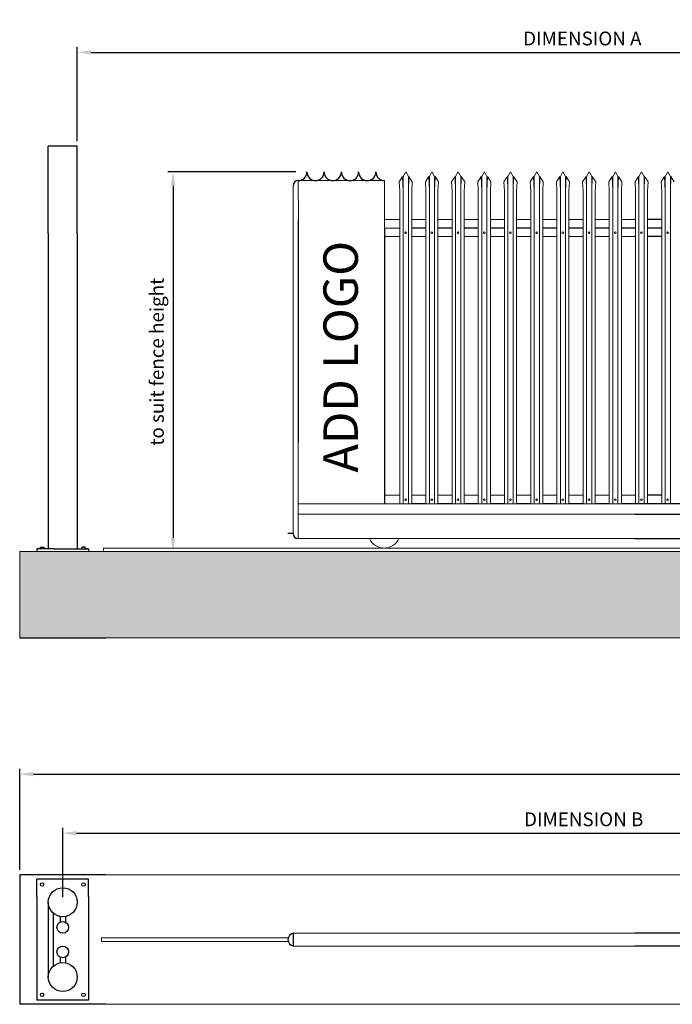
# Model space of a CAD drawing. Units: millimetres. Extents: x 3181551 to 3195052, y 3868882 to 3876472.
# Drawn here: x 3181551 to 3185337, y 3870763 to 3876472 of the extents above; entities that cross this region are included whole.
import ezdxf

# ---------------------------------------------------------------- set-up
doc = ezdxf.new("R2010")
doc.units = ezdxf.units.MM
for name, color, linetype in [('APPLICATION', 3, 'Continuous'), ('DETAIL', 2, 'Continuous'), ('DIM', 7, 'Continuous'), ('TEXT', 7, 'Continuous')]:
    doc.layers.add(name, color=color, linetype=linetype)
doc.styles.add('fastrack', font='simplex.shx')
doc.dimstyles.new('ISO-25', dxfattribs={"dimtxt": 6, "dimasz": 2.5, "dimexe": 1.25, "dimexo": 0.625, "dimtad": 1, "dimdec": 0, "dimtxsty": 'Standard', "dimblk": 'ARCHTICK', "dimcen": 2.5, "dimadec": 0, "dimazin": 0, "dimtfac": 1, "dimtdec": 0, "dimtmove": 0, "dimatfit": 3, "dimfxl": 1, "dimarcsym": 0})

# ---------------------------------------------------------------- blocks, each defined once
blk = doc.blocks.new('*D1')
at = {"layer": 'Defpoints', "color": 0, "lineweight": 9, "transparency": 16777216}
for p in [(3183182.3, 3875589.4), (3182440.2, 3873388.3), (3182440.2, 3873388.3)]:
    blk.add_point(p, dxfattribs=at)
at = {"layer": 'DIM', "color": 0, "lineweight": -2, "transparency": 16777216}
for p, q in [((3183152.3, 3875589.4), (3182410.2, 3875589.4)), ((3182440.2, 3875509.4), (3182440.2, 3873468.3))]:
    blk.add_line(p, q, dxfattribs=at)
at = {"layer": 'DIM', "color": 0, "lineweight": 9, "transparency": 16777216}
for points in [[(3182426.8, 3875509.4), (3182453.5, 3875509.4), (3182440.2, 3875589.4)], [(3182426.8, 3873468.3), (3182453.5, 3873468.3), (3182440.2, 3873388.3)]]:
    blk.add_solid(points, dxfattribs=at)
at = {"layer": 'DIM', "lineweight": 25, "transparency": 16777216, "insert": (3182356.8, 3874488.9), "char_height": 80, "attachment_point": 5, "rotation": 90, "style": 'fastrack'}
blk.add_mtext('to suit fence height', dxfattribs=at)
blk = doc.blocks.new('*D2')
at = {"layer": 'Defpoints', "color": 0, "lineweight": 9, "transparency": 16777216}
for p in [(3187745.5, 3876283.1), (3181884.5, 3875738.3), (3187745.5, 3875421)]:
    blk.add_point(p, dxfattribs=at)
at = {"layer": 'DIM', "color": 0, "lineweight": -2, "transparency": 16777216}
for p, q in [((3181884.5, 3875768.3), (3181884.5, 3876313.1)), ((3187745.5, 3875451), (3187745.5, 3876313.1)), ((3181964.5, 3876283.1), (3187665.5, 3876283.1))]:
    blk.add_line(p, q, dxfattribs=at)
at = {"layer": 'DIM', "color": 0, "lineweight": 9, "transparency": 16777216}
for points in [[(3181964.5, 3876296.5), (3181964.5, 3876269.8), (3181884.5, 3876283.1)], [(3187665.5, 3876296.5), (3187665.5, 3876269.8), (3187745.5, 3876283.1)]]:
    blk.add_solid(points, dxfattribs=at)
at = {"layer": 'DIM', "lineweight": 25, "transparency": 16777216, "insert": (3184815, 3876353.1), "char_height": 80, "attachment_point": 5, "style": 'fastrack'}
blk.add_mtext('DIMENSION A', dxfattribs=at)
blk = doc.blocks.new('*D3')
at = {"layer": 'Defpoints', "color": 0, "lineweight": 9, "transparency": 16777216}
for p in [(3187844.6, 3871755), (3181800.5, 3871354.5), (3187844.6, 3871354.5)]:
    blk.add_point(p, dxfattribs=at)
at = {"layer": 'DIM', "color": 0, "lineweight": -2, "transparency": 16777216}
for p, q in [((3181800.5, 3871384.5), (3181800.5, 3871785)), ((3187844.6, 3871384.5), (3187844.6, 3871785)), ((3181880.5, 3871755), (3187764.6, 3871755))]:
    blk.add_line(p, q, dxfattribs=at)
at = {"layer": 'DIM', "color": 0, "lineweight": 9, "transparency": 16777216}
for points in [[(3181880.5, 3871768.4), (3181880.5, 3871741.7), (3181800.5, 3871755)], [(3187764.6, 3871768.4), (3187764.6, 3871741.7), (3187844.6, 3871755)]]:
    blk.add_solid(points, dxfattribs=at)
at = {"layer": 'DIM', "lineweight": 25, "transparency": 16777216, "insert": (3184822.6, 3871825), "char_height": 80, "attachment_point": 5, "style": 'fastrack'}
blk.add_mtext('DIMENSION B', dxfattribs=at)
blk = doc.blocks.new('*D4')
at = {"layer": 'Defpoints', "color": 0, "lineweight": 9, "transparency": 16777216}
for p in [(3192999.8, 3872097.5), (3181550.5, 3871512.5), (3192999.8, 3871512.5)]:
    blk.add_point(p, dxfattribs=at)
at = {"layer": 'DIM', "color": 0, "lineweight": -2, "transparency": 16777216}
for p, q in [((3181550.5, 3871542.5), (3181550.5, 3872127.5)), ((3192999.8, 3871542.5), (3192999.8, 3872127.5)), ((3181630.5, 3872097.5), (3192919.8, 3872097.5))]:
    blk.add_line(p, q, dxfattribs=at)
at = {"layer": 'DIM', "color": 0, "lineweight": 9, "transparency": 16777216}
for points in [[(3181630.5, 3872110.8), (3181630.5, 3872084.1), (3181550.5, 3872097.5)], [(3192919.8, 3872110.8), (3192919.8, 3872084.1), (3192999.8, 3872097.5)]]:
    blk.add_solid(points, dxfattribs=at)
at = {"layer": 'DIM', "lineweight": 25, "transparency": 16777216, "insert": (3187275.2, 3872167.5), "char_height": 80, "attachment_point": 5, "style": 'fastrack'}
blk.add_mtext('DIMENSION C', dxfattribs=at)

msp = doc.modelspace()

# ---------------------------------------------------------------- hatches: boundary and pattern name
at = {"layer": 'APPLICATION', "lineweight": 9}
h = msp.add_hatch(dxfattribs=at)
h.set_pattern_fill('AR-CONC', color=256, style=0)
h.set_pattern_definition([(50, (0, 50), (182.184669, -15.9390855), [19.05, -209.55]), (355, (0, 50), (-35.242826, 191.056643), [15.24, -167.64]), (100.451, (15.18, 48.67), (146.9425017, 175.116688), [16.19, -178.09]), (46.1842, (0, 100.8), (271.079041, -42.042328), [28.575, -314.325]), (96.6356, (22.6, 97.3), (237.404234, 247.425556), [24.285, -267.135]), (351.184, (0, 100.8), (237.404606, 247.425118), [22.86, -251.46]), (21, (25.4, 88.1), (151.61488, -102.2655185), [19.05, -209.55]), (326, (25.4, 88.1), (61.802028, 184.187966), [15.24, -167.64]), (71.4514, (38.03, 79.58), (213.416491, 81.922858), [16.19, -178.09]), (37.5, (0, 50), (3.08860325, 84.5550389), [0, -165.608, 0, -170.18, 0, -168.275]), (7.5, (0, 50), (66.8196625, 100.1805748), [0, -97.028, 0, -161.798, 0, -64.135]), (327.5, (-56.64, 50), (135.5905952, -5.728744), [0, -63.5, 0, -198.12, 0, -262.89]), (317.5, (-82.04, 50), (148.1291814, 25.426491), [0, -82.55, 0, -131.572, 0, -186.69])])
h.paths.add_polyline_path([(3187322.1, 3873388.3), (3187244.4, 3873388.3), (3184382, 3873388.3), (3182545.3, 3873388.3), (3182050.5, 3873388.3), (3181550.5, 3873388.3), (3181550.5, 3873338.3), (3181550.5, 3872888.3), (3182050.5, 3872888.3), (3187322.1, 3872888.3), (3190244.4, 3872888.3), (3190377.1, 3872888.3), (3191455.6, 3872888.3), (3191533.2, 3872888.3), (3191723.8, 3873388.3), (3191588, 3873388.3), (3190532.2, 3873388.3, -0.00227), (3190531.3, 3873388.3), (3190377.1, 3873388.3), (3190327.1, 3873388.3), (3190292.4, 3873388.3), (3189557.7, 3873388.3)])

# ---------------------------------------------------------------- linework, layer by layer
for p, q in [((3182050.5, 3873388.3), (3181550.5, 3873388.3)), ((3181550.5, 3873388.3), (3181550.5, 3873338.3)), ((3182050.5, 3873388.3), (3182545.3, 3873388.3)), ((3184382, 3873388.3), (3182545.3, 3873388.3)), ((3184382, 3873388.3), (3187244.4, 3873388.3)), ((3181550.5, 3873338.3), (3181550.5, 3872888.3)), ((3187322.1, 3872888.3), (3182050.5, 3872888.3))]:
    msp.add_line(p, q, dxfattribs=at)
at = {"layer": 'APPLICATION', "lineweight": 25}
msp.add_line((3181550.5, 3872888.3), (3182050.5, 3872888.3), dxfattribs=at)
at = {"layer": 'DETAIL', "lineweight": 25}
for p, q in [((3181884.5, 3875738.3), (3181716.5, 3875738.3)), ((3181716.5, 3875232.4), (3181716.5, 3875738.3)), ((3181884.5, 3875232.4), (3181884.5, 3875738.3)), ((3183166.9, 3875314.4), (3183166.9, 3874022.3)), ((3185123.3, 3875314.4), (3185117, 3875314.4)), ((3185123.3, 3875314.4), (3185117, 3875314.4)), ((3185275.3, 3875314.4), (3185193.3, 3875314.4)), ((3185275.3, 3875314.4), (3185193.3, 3875314.4)), ((3183666.9, 3875264.4), (3183666.9, 3873665.3)), ((3183907.3, 3875264.4), (3183825.3, 3875264.4)), ((3184059.3, 3875264.4), (3183977.3, 3875264.4)), ((3184211.3, 3875264.4), (3184129.3, 3875264.4)), ((3184363.3, 3875264.4), (3184281.3, 3875264.4)), ((3184515.3, 3875264.4), (3184433.3, 3875264.4)), ((3184667.3, 3875264.4), (3184585.3, 3875264.4)), ((3184819.3, 3875264.4), (3184737.3, 3875264.4)), ((3184971.3, 3875264.4), (3184889.3, 3875264.4)), ((3185123.3, 3875264.4), (3185041.3, 3875264.4)), ((3185275.3, 3875264.4), (3185193.3, 3875264.4)), ((3181716.5, 3875232.4), (3181716.5, 3873403.3)), ((3181716.5, 3875232.4), (3181716.5, 3873403.3)), ((3181884.5, 3875232.4), (3181884.5, 3873403.3)), ((3181884.5, 3875232.4), (3181884.5, 3873403.3)), ((3185123.3, 3875214.4), (3185117, 3875214.4)), ((3185123.3, 3875214.4), (3185117, 3875214.4)), ((3185275.3, 3875214.4), (3185193.3, 3875214.4)), ((3185275.3, 3875214.4), (3185193.3, 3875214.4)), ((3185123.3, 3873715.3), (3185117, 3873715.3)), ((3185123.3, 3873715.3), (3185117, 3873715.3)), ((3185275.3, 3873715.3), (3185193.3, 3873715.3)), ((3185275.3, 3873715.3), (3185193.3, 3873715.3)), ((3183907.3, 3873665.3), (3183825.3, 3873665.3)), ((3184059.3, 3873665.3), (3183977.3, 3873665.3)), ((3184211.3, 3873665.3), (3184129.3, 3873665.3)), ((3184363.3, 3873665.3), (3184281.3, 3873665.3)), ((3184515.3, 3873665.3), (3184433.3, 3873665.3)), ((3184667.3, 3873665.3), (3184585.3, 3873665.3)), ((3184819.3, 3873665.3), (3184737.3, 3873665.3)), ((3184971.3, 3873665.3), (3184889.3, 3873665.3)), ((3185123.3, 3873665.3), (3185041.3, 3873665.3)), ((3187776, 3873665.3), (3185117, 3873665.3)), ((3185275.3, 3873665.3), (3185193.3, 3873665.3)), ((3185117, 3873605.3), (3187491.4, 3873605.3)), ((3183136.9, 3873493.3), (3183106.9, 3873493.3)), ((3185117, 3873463.3), (3187491.4, 3873463.3)), ((3181750.5, 3873403.3), (3181650.5, 3873403.3)), ((3181650.5, 3873403.3), (3181650.5, 3873388.3)), ((3181650.5, 3873403.3), (3181650.5, 3873388.3)), ((3181670.5, 3873403.3), (3181670.5, 3873413.3)), ((3181670.5, 3873413.3), (3181690.5, 3873413.3)), ((3181690.5, 3873413.3), (3181690.5, 3873403.3)), ((3181750.5, 3873403.3), (3181850.5, 3873403.3)), ((3181850.5, 3873403.3), (3181950.5, 3873403.3)), ((3181930.5, 3873413.3), (3181910.5, 3873413.3)), ((3181910.5, 3873413.3), (3181910.5, 3873403.3)), ((3181930.5, 3873403.3), (3181930.5, 3873413.3)), ((3181930.5, 3873403.3), (3181930.5, 3873408.8)), ((3181950.5, 3873403.3), (3181930.5, 3873403.3)), ((3181950.5, 3873403.3), (3181950.5, 3873388.3)), ((3181550.5, 3871512.5), (3181550.5, 3870762.5)), ((3182050.5, 3871512.5), (3181550.5, 3871512.5)), ((3182050.5, 3871512.5), (3181550.5, 3871512.5)), ((3181950.5, 3871487.5), (3181650.5, 3871487.5)), ((3181650.5, 3871387.5), (3181650.5, 3871487.5)), ((3181950.5, 3871387.5), (3181950.5, 3871487.5)), ((3181650.5, 3871387.5), (3181650.5, 3870887.5)), ((3181950.5, 3871387.5), (3181950.5, 3870887.5)), ((3181716.5, 3871354.5), (3181716.5, 3870920.5)), ((3181746.5, 3870984.9), (3181746.5, 3871290.2)), ((3181785.5, 3871270.5), (3181785.5, 3871238.8)), ((3181815.5, 3871270.5), (3181815.5, 3871238.8)), ((3183136.9, 3871175), (3183136.9, 3871100)), ((3187369.1, 3871175), (3185117, 3871175)), ((3187369.1, 3871100), (3185117, 3871100)), ((3181785.5, 3871036.2), (3181785.5, 3871004.5)), ((3181815.5, 3871036.2), (3181815.5, 3871004.5)), ((3181650.5, 3870887.5), (3181650.5, 3870787.5)), ((3181950.5, 3870887.5), (3181950.5, 3870787.5)), ((3182050.5, 3870762.5), (3181550.5, 3870762.5)), ((3181950.5, 3870787.5), (3181650.5, 3870787.5))]:
    msp.add_line(p, q, dxfattribs=at)
at = {"layer": 'DETAIL', "lineweight": 9}
for p, q in [((3183772.3, 3875563.3), (3183752.3, 3875532.4)), ((3183775.3, 3875477.4), (3183772.3, 3875563.4)), ((3183790.3, 3875589.4), (3183775.3, 3875563.4)), ((3183775.3, 3875563.4), (3183775.3, 3875477.4)), ((3183805.3, 3875563.4), (3183790.3, 3875589.4)), ((3183805.3, 3875563.4), (3183805.3, 3875477.4)), ((3183805.3, 3875477.4), (3183808.3, 3875563.4)), ((3183828.3, 3875532.4), (3183808.3, 3875563.4)), ((3183924.3, 3875563.3), (3183904.3, 3875532.4)), ((3183927.3, 3875477.4), (3183924.3, 3875563.4)), ((3183942.3, 3875589.4), (3183927.3, 3875563.4)), ((3183927.3, 3875563.4), (3183927.3, 3875477.4)), ((3183957.3, 3875563.4), (3183942.3, 3875589.4)), ((3183957.3, 3875563.4), (3183942.3, 3875589.4)), ((3183957.3, 3875563.4), (3183957.3, 3875477.4)), ((3183957.3, 3875477.4), (3183960.3, 3875563.4)), ((3183980.3, 3875532.4), (3183960.3, 3875563.4)), ((3184076.3, 3875563.3), (3184056.3, 3875532.4)), ((3184079.3, 3875477.4), (3184076.3, 3875563.4)), ((3184094.3, 3875589.4), (3184079.3, 3875563.4)), ((3184079.3, 3875563.4), (3184079.3, 3875477.4)), ((3184109.3, 3875563.4), (3184094.3, 3875589.4)), ((3184109.3, 3875563.4), (3184109.3, 3875477.4)), ((3184109.3, 3875477.4), (3184112.3, 3875563.4)), ((3184132.3, 3875532.4), (3184112.3, 3875563.4)), ((3184228.3, 3875563.3), (3184208.3, 3875532.4)), ((3184231.3, 3875477.4), (3184228.3, 3875563.4)), ((3184246.3, 3875589.4), (3184231.3, 3875563.4)), ((3184246.3, 3875589.4), (3184231.3, 3875563.4)), ((3184231.3, 3875563.4), (3184231.3, 3875477.4)), ((3184261.3, 3875563.4), (3184246.3, 3875589.4)), ((3184261.3, 3875563.4), (3184261.3, 3875477.4)), ((3184261.3, 3875477.4), (3184264.3, 3875563.4)), ((3184284.3, 3875532.4), (3184264.3, 3875563.4)), ((3184380.3, 3875563.3), (3184360.3, 3875532.4)), ((3184383.3, 3875477.4), (3184380.3, 3875563.4)), ((3184398.3, 3875589.4), (3184383.3, 3875563.4)), ((3184383.3, 3875563.4), (3184383.3, 3875477.4)), ((3184413.3, 3875563.4), (3184398.3, 3875589.4)), ((3184413.3, 3875563.4), (3184413.3, 3875477.4)), ((3184413.3, 3875477.4), (3184416.3, 3875563.4)), ((3184436.3, 3875532.4), (3184416.3, 3875563.4)), ((3184532.3, 3875563.3), (3184512.3, 3875532.4)), ((3184535.3, 3875477.4), (3184532.3, 3875563.4)), ((3184550.3, 3875589.4), (3184535.3, 3875563.4)), ((3184535.3, 3875563.4), (3184535.3, 3875477.4)), ((3184565.3, 3875563.4), (3184550.3, 3875589.4)), ((3184565.3, 3875563.4), (3184550.3, 3875589.4)), ((3184565.3, 3875563.4), (3184565.3, 3875477.4)), ((3184565.3, 3875477.4), (3184568.3, 3875563.4)), ((3184588.3, 3875532.4), (3184568.3, 3875563.4)), ((3184684.3, 3875563.3), (3184664.3, 3875532.4)), ((3184687.3, 3875477.4), (3184684.3, 3875563.4)), ((3184702.3, 3875589.4), (3184687.3, 3875563.4)), ((3184687.3, 3875563.4), (3184687.3, 3875477.4)), ((3184717.3, 3875563.4), (3184702.3, 3875589.4)), ((3184717.3, 3875563.4), (3184717.3, 3875477.4)), ((3184717.3, 3875477.4), (3184720.3, 3875563.4)), ((3184740.3, 3875532.4), (3184720.3, 3875563.4)), ((3184836.3, 3875563.3), (3184816.3, 3875532.4)), ((3184839.3, 3875477.4), (3184836.3, 3875563.4)), ((3184854.3, 3875589.4), (3184839.3, 3875563.4)), ((3184839.3, 3875563.4), (3184839.3, 3875477.4)), ((3184869.3, 3875563.4), (3184854.3, 3875589.4)), ((3184869.3, 3875563.4), (3184869.3, 3875477.4)), ((3184869.3, 3875477.4), (3184872.3, 3875563.4)), ((3184892.3, 3875532.4), (3184872.3, 3875563.4)), ((3184988.3, 3875563.3), (3184968.3, 3875532.4)), ((3184991.3, 3875477.4), (3184988.3, 3875563.4)), ((3185006.3, 3875589.4), (3184991.3, 3875563.4)), ((3184991.3, 3875563.4), (3184991.3, 3875477.4)), ((3185021.3, 3875563.4), (3185006.3, 3875589.4)), ((3185021.3, 3875563.4), (3185021.3, 3875477.4)), ((3185021.3, 3875477.4), (3185024.3, 3875563.4)), ((3185044.3, 3875532.4), (3185024.3, 3875563.4)), ((3185140.3, 3875563.3), (3185120.3, 3875532.4)), ((3185143.3, 3875477.4), (3185140.3, 3875563.4)), ((3185158.3, 3875589.4), (3185143.3, 3875563.4)), ((3185143.3, 3875563.4), (3185143.3, 3875477.4)), ((3185173.3, 3875563.4), (3185158.3, 3875589.4)), ((3185173.3, 3875563.4), (3185173.3, 3875477.4)), ((3185173.3, 3875477.4), (3185176.3, 3875563.4)), ((3185196.3, 3875532.4), (3185176.3, 3875563.4)), ((3185292.3, 3875563.3), (3185272.3, 3875532.4)), ((3185295.3, 3875477.4), (3185292.3, 3875563.4)), ((3185310.3, 3875589.4), (3185295.3, 3875563.4)), ((3185295.3, 3875563.4), (3185295.3, 3875477.4)), ((3185325.3, 3875563.4), (3185310.3, 3875589.4)), ((3185325.3, 3875563.4), (3185310.3, 3875589.4)), ((3185325.3, 3875563.4), (3185325.3, 3875477.4)), ((3185325.3, 3875477.4), (3185328.3, 3875563.4)), ((3185348.3, 3875532.4), (3185328.3, 3875563.4)), ((3183136.9, 3875284.4), (3183136.9, 3875509.4)), ((3183167.3, 3875314.4), (3183166.9, 3875539.4)), ((3183166.9, 3875539.4), (3183666.9, 3875539.4)), ((3183666.9, 3875264.4), (3183666.9, 3875539.4)), ((3183755.3, 3875477.4), (3183752.3, 3875532.4)), ((3183825.3, 3875477.4), (3183828.3, 3875532.4)), ((3183907.3, 3875477.4), (3183904.3, 3875532.4)), ((3183977.3, 3875477.4), (3183980.3, 3875532.4)), ((3184059.3, 3875477.4), (3184056.3, 3875532.4)), ((3184129.3, 3875477.4), (3184132.3, 3875532.4)), ((3184211.3, 3875477.4), (3184208.3, 3875532.4)), ((3184281.3, 3875477.4), (3184284.3, 3875532.4)), ((3184363.3, 3875477.4), (3184360.3, 3875532.4)), ((3184433.3, 3875477.4), (3184436.3, 3875532.4)), ((3184515.3, 3875477.4), (3184512.3, 3875532.4)), ((3184585.3, 3875477.4), (3184588.3, 3875532.4)), ((3184667.3, 3875477.4), (3184664.3, 3875532.4)), ((3184737.3, 3875477.4), (3184740.3, 3875532.4)), ((3184819.3, 3875477.4), (3184816.3, 3875532.4)), ((3184889.3, 3875477.4), (3184892.3, 3875532.4)), ((3184971.3, 3875477.4), (3184968.3, 3875532.4)), ((3185041.3, 3875477.4), (3185044.3, 3875532.4)), ((3185123.3, 3875477.4), (3185120.3, 3875532.4)), ((3185193.3, 3875477.4), (3185196.3, 3875532.4)), ((3185275.3, 3875477.4), (3185272.3, 3875532.4)), ((3183755.3, 3875298.1), (3183755.3, 3875477.4)), ((3183775.3, 3875279.7), (3183775.3, 3875477.4)), ((3183805.3, 3875322.2), (3183805.3, 3875477.4)), ((3183825.3, 3875284.3), (3183825.3, 3875477.4)), ((3183907.3, 3875298.1), (3183907.3, 3875477.4)), ((3183927.3, 3875279.7), (3183927.3, 3875477.4)), ((3183957.3, 3875322.2), (3183957.3, 3875477.4)), ((3183977.3, 3875284.3), (3183977.3, 3875477.4)), ((3184059.3, 3875298.1), (3184059.3, 3875477.4)), ((3184079.3, 3875279.7), (3184079.3, 3875477.4)), ((3184109.3, 3875322.2), (3184109.3, 3875477.4)), ((3184129.3, 3875284.3), (3184129.3, 3875477.4)), ((3184211.3, 3875298.1), (3184211.3, 3875477.4)), ((3184231.3, 3875279.7), (3184231.3, 3875477.4)), ((3184261.3, 3875322.2), (3184261.3, 3875477.4)), ((3184281.3, 3875284.3), (3184281.3, 3875477.4)), ((3184363.3, 3875298.1), (3184363.3, 3875477.4)), ((3184383.3, 3875279.7), (3184383.3, 3875477.4)), ((3184413.3, 3875322.2), (3184413.3, 3875477.4)), ((3184433.3, 3875284.3), (3184433.3, 3875477.4)), ((3184515.3, 3875298.1), (3184515.3, 3875477.4)), ((3184535.3, 3875279.7), (3184535.3, 3875477.4)), ((3184565.3, 3875322.2), (3184565.3, 3875477.4)), ((3184585.3, 3875284.3), (3184585.3, 3875477.4)), ((3184667.3, 3875298.1), (3184667.3, 3875477.4)), ((3184687.3, 3875279.7), (3184687.3, 3875477.4)), ((3184717.3, 3875322.2), (3184717.3, 3875477.4)), ((3184737.3, 3875284.3), (3184737.3, 3875477.4)), ((3184819.3, 3875298.1), (3184819.3, 3875477.4)), ((3184839.3, 3875279.7), (3184839.3, 3875477.4)), ((3184869.3, 3875322.2), (3184869.3, 3875477.4)), ((3184889.3, 3875284.3), (3184889.3, 3875477.4)), ((3184971.3, 3875298.1), (3184971.3, 3875477.4)), ((3184991.3, 3875279.7), (3184991.3, 3875477.4)), ((3185021.3, 3875322.2), (3185021.3, 3875477.4)), ((3185041.3, 3875284.3), (3185041.3, 3875477.4)), ((3185123.3, 3875298.1), (3185123.3, 3875477.4)), ((3185143.3, 3875279.7), (3185143.3, 3875477.4)), ((3185173.3, 3875322.2), (3185173.3, 3875477.4)), ((3185193.3, 3875284.3), (3185193.3, 3875477.4)), ((3185275.3, 3875298.1), (3185275.3, 3875477.4)), ((3185295.3, 3875279.7), (3185295.3, 3875477.4)), ((3185325.3, 3875322.2), (3185325.3, 3875477.4)), ((3183166.9, 3875314.4), (3183167.3, 3875314.4)), ((3183673.3, 3875314.4), (3183666.9, 3875314.4)), ((3183673.3, 3875314.4), (3183755.3, 3875314.4)), ((3183805.3, 3875322.2), (3183805.3, 3873665.3)), ((3183825.3, 3875314.4), (3183907.3, 3875314.4)), ((3183957.3, 3875322.2), (3183957.3, 3873665.3)), ((3183977.3, 3875314.4), (3184059.3, 3875314.4)), ((3184109.3, 3875322.2), (3184109.3, 3873665.3)), ((3184129.3, 3875314.4), (3184211.3, 3875314.4)), ((3184261.3, 3875322.2), (3184261.3, 3873665.3)), ((3184281.3, 3875314.4), (3184363.3, 3875314.4)), ((3184413.3, 3875322.2), (3184413.3, 3873665.3)), ((3184433.3, 3875314.4), (3184515.3, 3875314.4)), ((3184565.3, 3875322.2), (3184565.3, 3873665.3)), ((3184585.3, 3875314.4), (3184667.3, 3875314.4)), ((3184717.3, 3875322.2), (3184717.3, 3873665.3)), ((3184737.3, 3875314.4), (3184819.3, 3875314.4)), ((3184869.3, 3875322.2), (3184869.3, 3873665.3)), ((3184889.3, 3875314.4), (3184971.3, 3875314.4)), ((3185021.3, 3875322.2), (3185021.3, 3873665.3)), ((3185041.3, 3875314.4), (3185117, 3875314.4)), ((3185173.3, 3875322.2), (3185173.3, 3873665.3)), ((3185325.3, 3875322.2), (3185325.3, 3873665.3)), ((3183136.9, 3875284.4), (3183136.9, 3873493.3)), ((3183167.3, 3875279.7), (3183167.3, 3875264.4)), ((3183755.3, 3875264.4), (3183666.9, 3875264.4)), ((3183755.3, 3875298.1), (3183755.3, 3873665.3)), ((3183775.3, 3875279.7), (3183775.3, 3873665.3)), ((3183825.3, 3875284.3), (3183825.3, 3873665.3)), ((3183907.3, 3875298.1), (3183907.3, 3873665.3)), ((3183927.3, 3875279.7), (3183927.3, 3873665.3)), ((3183977.3, 3875284.3), (3183977.3, 3873665.3)), ((3184059.3, 3875298.1), (3184059.3, 3873665.3)), ((3184079.3, 3875279.7), (3184079.3, 3873665.3)), ((3184129.3, 3875284.3), (3184129.3, 3873665.3)), ((3184211.3, 3875298.1), (3184211.3, 3873665.3)), ((3184231.3, 3875279.7), (3184231.3, 3873665.3)), ((3184281.3, 3875284.3), (3184281.3, 3873665.3)), ((3184363.3, 3875298.1), (3184363.3, 3873665.3)), ((3184383.3, 3875279.7), (3184383.3, 3873665.3)), ((3184433.3, 3875284.3), (3184433.3, 3873665.3)), ((3184515.3, 3875298.1), (3184515.3, 3873665.3)), ((3184535.3, 3875279.7), (3184535.3, 3873665.3)), ((3184585.3, 3875284.3), (3184585.3, 3873665.3)), ((3184667.3, 3875298.1), (3184667.3, 3873665.3)), ((3184687.3, 3875279.7), (3184687.3, 3873665.3)), ((3184737.3, 3875284.3), (3184737.3, 3873665.3)), ((3184819.3, 3875298.1), (3184819.3, 3873665.3)), ((3184839.3, 3875279.7), (3184839.3, 3873665.3)), ((3184889.3, 3875284.3), (3184889.3, 3873665.3)), ((3184971.3, 3875298.1), (3184971.3, 3873665.3)), ((3184991.3, 3875279.7), (3184991.3, 3873665.3)), ((3185041.3, 3875284.3), (3185041.3, 3873665.3)), ((3185123.3, 3875298.1), (3185123.3, 3873665.3)), ((3185143.3, 3875279.7), (3185143.3, 3873665.3)), ((3185193.3, 3875284.3), (3185193.3, 3873665.3)), ((3185275.3, 3875298.1), (3185275.3, 3873665.3)), ((3185295.3, 3875279.7), (3185295.3, 3873665.3)), ((3183673.3, 3875214.4), (3183666.9, 3875214.4)), ((3183673.3, 3875214.4), (3183755.3, 3875214.4)), ((3183825.3, 3875214.4), (3183907.3, 3875214.4)), ((3183977.3, 3875214.4), (3184059.3, 3875214.4)), ((3184129.3, 3875214.4), (3184211.3, 3875214.4)), ((3184281.3, 3875214.4), (3184363.3, 3875214.4)), ((3184433.3, 3875214.4), (3184515.3, 3875214.4)), ((3184585.3, 3875214.4), (3184667.3, 3875214.4)), ((3184737.3, 3875214.4), (3184819.3, 3875214.4)), ((3184889.3, 3875214.4), (3184971.3, 3875214.4)), ((3185041.3, 3875214.4), (3185117, 3875214.4)), ((3183166.9, 3874022.3), (3183166.9, 3873463.3)), ((3183673.3, 3873715.3), (3183666.9, 3873715.3)), ((3183673.3, 3873715.3), (3183755.3, 3873715.3)), ((3183825.3, 3873715.3), (3183907.3, 3873715.3)), ((3183977.3, 3873715.3), (3184059.3, 3873715.3)), ((3184129.3, 3873715.3), (3184211.3, 3873715.3)), ((3184281.3, 3873715.3), (3184363.3, 3873715.3)), ((3184433.3, 3873715.3), (3184515.3, 3873715.3)), ((3184585.3, 3873715.3), (3184667.3, 3873715.3)), ((3184737.3, 3873715.3), (3184819.3, 3873715.3)), ((3184889.3, 3873715.3), (3184971.3, 3873715.3)), ((3185041.3, 3873715.3), (3185117, 3873715.3)), ((3185117, 3873665.3), (3183166.9, 3873665.3)), ((3183755.3, 3873665.3), (3183666.9, 3873665.3)), ((3185117, 3873605.3), (3183166.9, 3873605.3)), ((3185117, 3873463.3), (3183166.9, 3873463.3)), ((3182036.4, 3873388.3), (3182036.4, 3873408.3)), ((3182036.4, 3873408.3), (3191731.4, 3873408.3)), ((3187322.1, 3871512.5), (3182050.5, 3871512.5)), ((3183106.9, 3871147.6), (3182025.9, 3871147.6)), ((3182025.9, 3871147.6), (3182025.9, 3871127.6)), ((3183136.9, 3871174.3), (3185117, 3871175)), ((3183106.9, 3871127.6), (3182025.9, 3871127.6)), ((3185117, 3871100), (3183136.9, 3871100)), ((3187322.1, 3870762.5), (3182050.5, 3870762.5)), ((3182050.5, 3870762.5), (3182050.5, 3870762.5))]:
    msp.add_line(p, q, dxfattribs=at)
for centre in [(3183789.7, 3875237.3), (3183941.7, 3875237.3), (3184093.7, 3875237.3), (3184245.7, 3875237.3), (3184397.7, 3875237.3), (3184549.7, 3875237.3), (3184701.7, 3875237.3), (3184853.7, 3875237.3), (3185005.7, 3875237.3), (3185157.7, 3875237.3), (3185309.7, 3875237.3), (3183789.7, 3873688.7), (3183941.7, 3873688.7), (3184093.7, 3873688.7), (3184245.7, 3873688.7), (3184397.7, 3873688.7), (3184549.7, 3873688.7), (3184701.7, 3873688.7), (3184853.7, 3873688.7), (3185005.7, 3873688.7), (3185157.7, 3873688.7), (3185309.7, 3873688.7)]:
    msp.add_circle(centre, 5, dxfattribs=at)
at = {"layer": 'DETAIL', "lineweight": 25}
for centre, radius in [((3181680.5, 3871457.5), 10), ((3181800.5, 3871354.5), 84), ((3181920.5, 3871457.5), 10), ((3181800.5, 3871208.7), 33.7), ((3181800.5, 3871066.4), 33.7), ((3181800.5, 3870920.5), 84), ((3181680.5, 3870817.5), 10), ((3181920.5, 3870817.5), 10)]:
    msp.add_circle(centre, radius, dxfattribs=at)
for centre, radius, start, end in [((3183166.9, 3875589.4), 50, 270, 0), ((3183266.9, 3875589.4), 50, 180, 0), ((3183366.9, 3875589.4), 50, 180, 0), ((3183466.9, 3875589.4), 50, 180, 0), ((3183566.9, 3875589.4), 50, 180, 0), ((3183666.9, 3875589.4), 50, 180, 269.9998), ((3183166.9, 3875509.4), 30, 90, 180), ((3183166.9, 3873493.3), 30, 180, 270), ((3183144.4, 3871137.6), 37.5, 101.537, 258.463)]:
    msp.add_arc(centre, radius, start, end, dxfattribs=at)
at = {"layer": 'DETAIL', "lineweight": 9}
msp.add_arc((3183665.3, 3873502.1), 93.8, 204.4429, 335.5571, dxfattribs=at)

# ---------------------------------------------------------------- texts
at = {"layer": 'TEXT', "lineweight": 9, "insert": (3183312.6, 3873846.1), "char_height": 200, "width": 3128.049, "attachment_point": 1, "rotation": 90, "style": 'fastrack'}
msp.add_mtext('{\\fArial|b0|i0|c0|p34;ADD LOGO}', dxfattribs=at)

# ---------------------------------------------------------------- dimensions: what is measured, and where the dimension line sits
at = {"layer": 'DIM', "lineweight": 25}
for base, p1, p2, text, picture, middle in [((3187745.5, 3876283.1), (3181884.5, 3875738.3), (3187745.5, 3875421), 'DIMENSION A', '*D2', (3184815, 3876353.1)), ((3192999.8, 3872097.5), (3181550.5, 3871512.5), (3192999.8, 3871512.5), 'DIMENSION C', '*D4', (3187275.2, 3872167.5)), ((3187844.6, 3871755), (3181800.5, 3871354.5), (3187844.6, 3871354.5), 'DIMENSION B', '*D3', (3184822.6, 3871825))]:
    dim = msp.add_linear_dim(base=base, p1=p1, p2=p2, text=text, dimstyle='ISO-25', override={"dimtxt": 80, "dimasz": 80, "dimexe": 30, "dimexo": 30, "dimgap": 30, "dimtxsty": 'fastrack', "dimsah": 1, "dimclrt": 256}, dxfattribs=at)
    dim.commit()
    dim.dimension.update_dxf_attribs({"geometry": picture, "text_midpoint": middle})
dim = msp.add_linear_dim(base=(3182440.2, 3873388.3), p1=(3183182.3, 3875589.4), p2=(3182440.2, 3873388.3), angle=90, text='to suit fence height', dimstyle='ISO-25', override={"dimtxt": 80, "dimasz": 80, "dimexe": 30, "dimexo": 30, "dimgap": 30, "dimtxsty": 'fastrack', "dimsah": 1, "dimclrt": 256}, dxfattribs=at)
dim.commit()
dim.dimension.update_dxf_attribs({"geometry": '*D1', "text_midpoint": (3182356.8, 3874488.9)})

doc.saveas('drawing.dxf')
